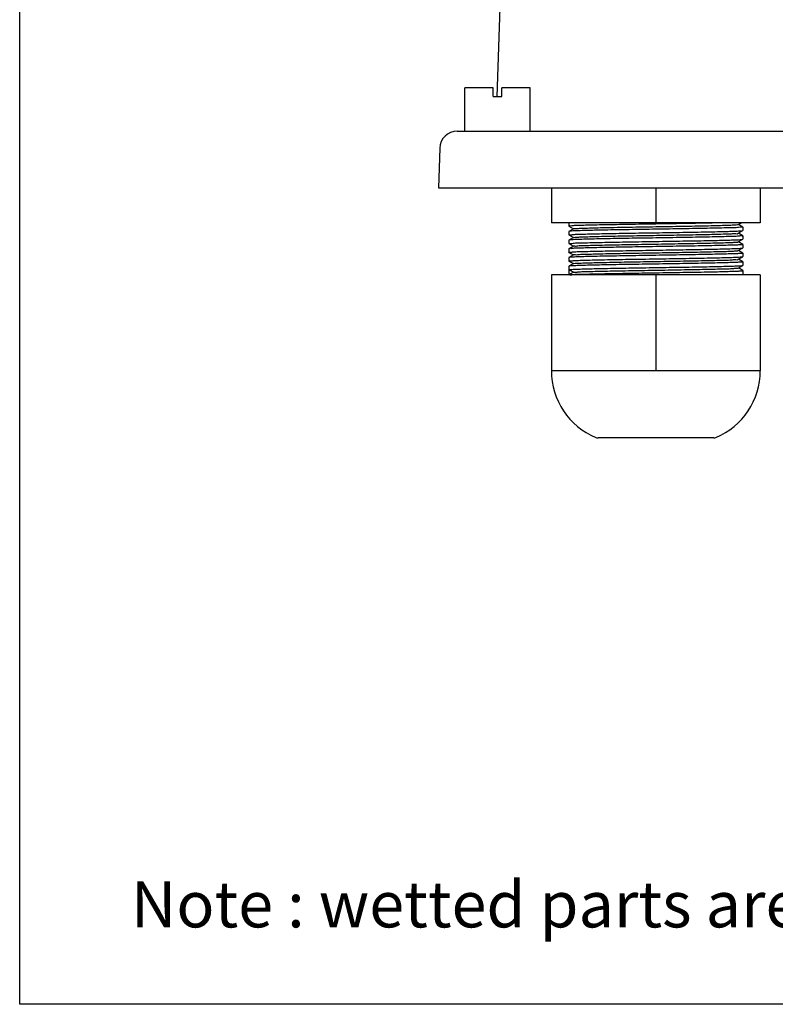
# Model space of a CAD drawing. Units: inches. Extents: x 31 to 351, y 17 to 430.
# Drawn here: x 31 to 113, y 17 to 124 of the extents above; entities that cross this region are included whole.
import ezdxf

# ---------------------------------------------------------------- set-up
doc = ezdxf.new("R2010")
doc.units = ezdxf.units.IN
doc.header["$MEASUREMENT"] = 0
doc.layers.add('02___PRT_ALL_AXES', color=7, linetype='Continuous')
doc.layers.add('DIM', color=7, linetype='Continuous')
doc.styles.add('ROMANS', font='romans', dxfattribs={"height": 2.5})

# ---------------------------------------------------------------- blocks, each defined once
blk = doc.blocks.new('A$C045C30E2')
at = {"insert": (0.4038213514866129, 7.603104582478693), "char_height": 5, "width": 280.7089, "attachment_point": 1, "style": 'ROMANS'}
blk.add_mtext('\\fTimes New Roman|b0|i0|c0|p18;Note : \\fTimes New Roman|b0|i1|c0|p18;wetted parts\\fTimes New Roman|b0|i0|c0|p18; are mentioned in italics.', dxfattribs=at)

msp = doc.modelspace()

# ---------------------------------------------------------------- linework, layer by layer
at = {"color": 7, "linetype": 'Continuous'}
for p, q in [((82.7916130998131, 115.4188185468849), (84.9846817597184, 181.5280374787087)), ((79.2897119630764, 111.6447240601464), (79.2897119630764, 116.362342170365)), ((82.3561637345968, 116.362342170365), (79.2897119630764, 116.362342170365)), ((82.3561637345968, 115.4188185468849), (82.3561637345968, 116.362342170365)), ((86.36613912720014, 116.362342170365), (83.29968735567974, 116.362342170365)), ((83.29968735567974, 115.4188185468849), (83.29968735567974, 116.362342170365)), ((86.36613912720014, 111.6447240601464), (86.36613912720014, 116.362342170365)), ((82.3561637345968, 115.4188185468849), (83.29968735567974, 115.4188185468849)), ((78.44843096704454, 111.6447240601464), (178.9179161851901, 111.6447240601464)), ((76.56253326122925, 109.8235338130636), (76.41196491480451, 105.5118205171049)), ((76.41196491480451, 105.5118205171049), (125.578594553813, 105.5118205171049)), ((90.55896092107406, 101.3620350239782), (90.56254235211628, 101.3578982307078)), ((90.56254235211628, 101.3578982307078), (91.04525023364596, 101.0790951044193)), ((108.9277784542758, 101.5462982303363), (109.261910897096, 101.7392882484521)), ((109.4180408237083, 101.271858507531), (108.9353329470153, 101.5506616386112)), ((90.56254235211628, 100.800291978144), (90.55896092107406, 100.7961551800792)), ((90.56254235211628, 100.4147651623454), (90.55896092107406, 100.4189019556172)), ((91.05280472638634, 101.0834585079025), (90.56254235211628, 100.800291978144)), ((90.56254235211628, 100.4147651623454), (91.04525023364596, 100.1359620360587)), ((108.9277784542758, 100.6031651619753), (109.4180408237083, 100.8863316965259)), ((109.4180408237083, 100.3287254439639), (108.9353329470153, 100.6075285702393)), ((109.4180408237083, 101.271858507531), (109.4216222595872, 101.2677225287522)), ((109.4180408237083, 100.8863316965259), (109.4216222595872, 100.8904684897972)), ((109.4180408237083, 100.3287254439639), (109.4216222595872, 100.3245886506908)), ((90.56254235211628, 99.85715890978253), (90.55896092107406, 99.85302211651123)), ((90.56254235211628, 99.47163209398485), (90.55896092107406, 99.47576888725524)), ((91.05280472638634, 100.1403254395402), (90.56254235211628, 99.85715890978253)), ((90.56254235211628, 99.47163209398485), (91.04525023364596, 99.19282896769727)), ((108.9277784542758, 99.66003209840682), (109.4180408237083, 99.94319862816445)), ((109.4180408237083, 99.3855923756011), (108.9353329470153, 99.66439550187823)), ((109.4180408237083, 99.94319862816445), (109.4216222595872, 99.94733455903423)), ((109.4180408237083, 99.3855923756011), (109.4216222595872, 99.38145471992783)), ((90.56254235211628, 98.91402584142105), (90.55896092107406, 98.90988904814975)), ((90.56254235211628, 98.52849903040459), (90.55896092107406, 98.5326358188833)), ((91.05280472638634, 99.1971923711796), (90.56254235211628, 98.91402584142105)), ((90.56254235211628, 98.52849903040459), (91.04525023364596, 98.24969590412883)), ((91.05280472638634, 98.25405930759979), (90.56254235211628, 97.97089277305957)), ((108.9277784542758, 98.7168990300458), (109.4180408237083, 99.00006555980298)), ((109.4180408237083, 98.442459307241), (108.9353329470153, 98.7212624335163)), ((109.4180408237083, 99.00006555980298), (109.4216222595872, 99.00420316755589)), ((109.4180408237083, 98.442459307241), (109.4216222595872, 98.43832332846085)), ((90.56254235211628, 97.97089277305957), (90.55896092107406, 97.96675597978827)), ((90.56254235211628, 97.58536596204311), (90.55896092107406, 97.58950275531578)), ((90.56254235211628, 97.58536596204311), (91.04525023364596, 97.30656283576735)), ((91.05280472638634, 97.31092623923831), (90.56254235211628, 97.02775970948022)), ((108.9277784542758, 97.77376596168386), (109.4180408237083, 98.05693249622408)), ((108.9277784542758, 96.83063289810497), (109.4180408237083, 97.11379942786351)), ((109.4180408237083, 97.49932624367256), (108.9353329470153, 97.77812936994877)), ((109.4180408237083, 98.05693249622408), (109.4216222595872, 98.06106928949583)), ((109.4180408237083, 97.49932624367256), (109.4216222595872, 97.49518945040035)), ((109.4180408237083, 97.11379942786351), (109.4216222595872, 97.11793535873147)), ((90.56254235211628, 97.02775970948022), (90.55896092107406, 97.02362291622029)), ((90.55896092107406, 96.64636968695385), (90.55896092107406, 96.08048984784654)), ((91.049027238066, 96.36342976740588), (90.55896092107406, 96.64636968695385)), ((91.05280472638634, 96.36779317087684), (90.56254235211628, 96.08462664111966)), ((109.4180408237083, 96.55619317529971), (108.9353329470153, 96.83499630158593)), ((109.4216222595872, 96.55205638203842), (109.4180408237083, 96.55619317529971)), ((106.2621264849006, 78.41514572221485), (93.71845669576061, 78.41514572221485))]:
    msp.add_line(p, q, dxfattribs=at)
msp.add_lwpolyline([(31.02782341683206, 221.794519820643), (351.0269890672164, 221.794519820643), (351.0269890672164, 17.06150263218245), (31.02782341683206, 17.06150263218245)], close=True)
for centre, radius, start, end in [((78.44843096704454, 109.7576768155836), 1.88704724456625, 90, 177.9999999990065), ((93.71845669576061, 79.02818221617025), 0.613036493956641, 247.1520879506059, 270), ((106.2621264849006, 79.02818221617025), 0.613036493956641, 270, 292.8479120493941)]:
    msp.add_arc(centre, radius, start, end, dxfattribs=at)
for points, start_tangent, end_tangent in [([(107.6203983788358, 101.7392882484498), (106.6592571631757, 101.7157100982806), (105.5339393225361, 101.6921325901318), (104.2720976210288, 101.668554545389), (102.9047686445595, 101.6449755376286), (101.4656678164195, 101.6213964723726), (99.9902915520027, 101.5978182886635), (98.51494500679502, 101.5742405840912), (97.07592493303974, 101.5506628890941), (95.70864063847085, 101.5270848012121), (94.44679077774009, 101.5035068762379), (93.32142305190547, 101.4799286685999), (92.36023278967997, 101.456349627286), (91.58693263251763, 101.432770638685), (91.02058053796674, 101.40919257477), (90.67508593481335, 101.3856143335785), (90.55896092108225, 101.36203502398)], (-0.9996336179636989, -0.02706713573331559), (0.0001453084332042563, -0.9999999894427296)), ([(91.06030584609317, 101.08955322425), (91.26170580106947, 101.1118997318078), (91.69502179489274, 101.136503199945), (92.35070182744613, 101.1611066728762), (93.21116964666118, 101.1857101458078), (94.25335945476246, 101.2103136139578), (95.44933417775093, 101.2349170868767), (96.76703436976123, 101.2595205598074), (98.17113759039268, 101.284124027946), (99.62400528782047, 101.3087275008767), (101.0866916970993, 101.3333309738079), (102.5199878677916, 101.3579344419579), (103.8854726862103, 101.3825379148895), (105.1465427976339, 101.4071413878202), (106.2693937981315, 101.4317448559584), (107.223926402274, 101.4563483288891), (107.9845532910679, 101.4809518018212), (108.5308850128834, 101.5055552699588), (108.8482765250749, 101.5301587428896), (108.9244962331862, 101.5521798139013)], (-0.6305962299189979, 0.7761110711824348), (0.873230923657462, 0.4873066323869763)), ([(90.5589624063162, 100.4189018981144), (90.67731176750777, 100.4427066441032), (91.02444693973786, 100.4662582323051), (91.58808758855167, 100.4896780504557), (92.35682253562328, 100.5131241862047), (93.30821589518138, 100.536498043182), (94.42213846897386, 100.5598882665992), (95.6791367929739, 100.5834242549333), (97.05991533752632, 100.6072618296513), (98.51547174691615, 100.6311160055772), (99.9902915902997, 100.6546852203052)], (0.03815476862855317, 0.9992718417082018), (0.999873372578111, 0.01591347885517124)), ([(99.9902915902997, 101.031938449568), (98.5275720552948, 101.0085641949374), (97.10062536373727, 100.9851962118625), (95.73626556645951, 100.9616979966951), (94.4787873738399, 100.9382555357326), (93.35113796049728, 100.9147161552884), (92.37604518764721, 100.8908970982295), (91.59287780377991, 100.8670989352447), (91.02628719785417, 100.8436057603164), (90.67825786917484, 100.8200550297194), (90.56270783253359, 100.7999677058362)], (-0.9998733725755793, -0.0159134790142417), (-0.8907220378837836, -0.4545484036141362)), ([(91.06342197832902, 100.1287625937682), (91.10235591394513, 100.1523643497428), (91.3805935735466, 100.1769678226735), (91.88962387019939, 100.2015712908116), (92.61580167210678, 100.226174763756), (93.53966096724827, 100.2507782366867), (94.6364366687688, 100.2753817048244), (95.87672846718698, 100.2999851777556), (97.2272889545514, 100.3245886506872), (98.65191482944493, 100.3491921188244), (100.112417400181, 100.3737955917551), (101.5696462539957, 100.398399064699), (102.9845387277667, 100.4230025328376), (104.3191670392483, 100.4476060057684), (105.5377549816051, 100.4722094786995), (106.6076369273918, 100.4968129468372), (107.5001334911051, 100.5214164197689), (108.1913203021225, 100.5460198926996), (108.6626693196015, 100.5706233608373), (108.9015454988187, 100.5952268337807), (108.9023651533637, 100.604133638162)], (0.7365834655873076, 0.6763466553649775), (0.03808130940912786, 0.9992746438660827)), ([(109.4215586719159, 101.2677375872219), (109.3076487156644, 101.2443623025057), (108.965743444159, 101.220860733548), (108.4043635026367, 101.1973625854495), (107.6306559664893, 101.1736865096638), (106.6722052163989, 101.1501219710632), (105.5607557017123, 101.1267809811613), (104.3033833161347, 101.103234078648), (102.9219831147214, 101.0793838649794), (101.4657653492007, 101.0555182047516), (99.9902915902997, 101.031938449568)], (-0.2304108436056792, -0.9730934400914021), (-0.9998733725725749, -0.01591347920301512)), ([(99.9902915902997, 100.6546852203052), (101.4544132119393, 100.6780820650471), (102.8994090530926, 100.7017527891423), (104.2764522519822, 100.725499275167), (105.5357781048791, 100.7490357042809), (106.6574818487109, 100.7725370768136), (107.6207378054044, 100.796164374243), (108.3907073272579, 100.8196297606816), (108.9540030827641, 100.8430029181565), (109.3024761789414, 100.8665837896557), (109.4178467260484, 100.8867130453988)], (0.9998733725802099, 0.01591347872329708), (0.8912050167650816, 0.4536007254103002)), ([(109.4216222260487, 100.3245886506872), (109.3024761789414, 100.3007039505612), (108.9540030827641, 100.2771230742557), (108.3907073272579, 100.2537499215734), (107.6207378054044, 100.2302845351352), (106.6574818487109, 100.2066572377059), (105.5357781048791, 100.1831558604046), (104.2764522519822, 100.159619436072), (102.8994090530926, 100.1358729500473), (101.4544132119393, 100.1122022259516), (99.9902915902997, 100.0888053812097)], (0.005729944368104082, -0.9999835837340223), (-0.9998733725786542, -0.01591347882104215)), ([(90.55896092108225, 99.47576888725115), (90.55896550138215, 99.47634807567209)], (0, 1), (0.01591500247248908, 0.9998733483278275)), ([(90.55896550138215, 99.47634807567209), (90.67305435788722, 99.49914061218095), (91.01276005680421, 99.52252198639752), (91.57313529169306, 99.54601927689208), (92.3506570496832, 99.56982390789352), (93.3203567172007, 99.59363852837595), (94.44306280082611, 99.61716739231696), (95.69452481304717, 99.64056641702672), (97.0688717491069, 99.66427870884417), (98.51901533293886, 99.68804003774056), (99.9902915902997, 99.71155215672769)], (0.01591139418490506, 0.9998734057544948), (0.9998733725743393, 0.01591347909215403)), ([(99.9902915902997, 100.0888053812097), (98.51547174691615, 100.0652361664817), (97.05991533752632, 100.0413819905559), (95.6791367929739, 100.0175444158378), (94.42213846897386, 99.994008427491), (93.30821589518138, 99.9706182040756), (92.35682253562328, 99.9472443423162), (91.58808758855167, 99.92379821136018), (91.02444693973786, 99.90037839321093), (90.67731176750777, 99.87682680500774), (90.5627668494447, 99.85671671853214)], (-0.9998733725774002, -0.01591347889983551), (-0.8916676396030302, -0.4526906454575362)), ([(91.04935975113614, 99.19768684787431), (91.1688675610315, 99.21743244062162), (91.5251760674476, 99.24203591355234), (92.1084015191148, 99.26663938170367), (92.90290989128272, 99.29124285463485), (93.88740349967458, 99.31584632277207), (95.03549188565768, 99.34044979570325), (96.31639924866732, 99.36505326863443), (97.6957894236296, 99.38965673677257), (99.13668631169031, 99.41426020970329), (100.6004650475109, 99.43886368263446), (102.04788739728, 99.46346715078579), (103.4401535766577, 99.48807062371651), (104.7399423300452, 99.51267409664769), (105.9124113541305, 99.53727756478492), (106.9261313018481, 99.56188103771655), (107.7539282664159, 99.58648451064727), (108.3736122181857, 99.6110879787854), (108.7685718406413, 99.63569145171613), (108.9281122848391, 99.66039526978028)], (0.1420789902636047, 0.9898553230273981), (-0.7362210711282268, 0.6767411132972537)), ([(99.9902915902997, 99.71155215672769), (101.458743384201, 99.73501876491963), (102.8965816430712, 99.75857241810098), (104.253946070907, 99.7819643615332), (105.5070048758201, 99.80533726028506), (106.6349829788645, 99.82889858881862), (107.6106151739398, 99.85275753671266), (108.3940613863172, 99.87661420881085), (108.9599656601006, 99.90017596376919), (109.3031060621564, 99.92351407422728), (109.4180166956269, 99.94324519780201)], (0.9998733725786423, 0.01591347882179295), (0.887885901241573, 0.4600637199089272)), ([(109.4215561326167, 99.38143877030478), (109.4216025201625, 99.38114850054643), (109.3031060621564, 99.35763423511906), (108.9599656601006, 99.3342961246737), (108.3940613863172, 99.31073436971536), (107.6106151739398, 99.28687769760444), (106.6349829788645, 99.26301874972359), (105.5070048758201, 99.23945742117729), (104.253946070907, 99.21608451764422), (102.8965816430712, 99.19269257899367), (101.458743384201, 99.1691389258246), (99.9902915902997, 99.14567231763266)], (0.2344703218758355, -0.9721232782725873), (-0.9998733725735635, -0.01591347914090576)), ([(90.55896314893408, 98.53263592429374), (90.67825786917484, 98.55653566851987), (91.02628719785417, 98.58008639912958), (91.59287780377991, 98.60357957404602), (92.37604518764721, 98.62737773704265), (93.35113796049728, 98.6511967940898), (94.4787873738399, 98.67473617453396), (95.73626556645951, 98.69817863549514), (97.10062536373727, 98.7216768506766), (98.5275720552948, 98.74504483373875), (99.9902915902997, 98.7684190883694)], (-0.04681409674353732, 0.9989036191475565), (0.9998733725775385, 0.01591347889114715)), ([(99.9902915902997, 99.14567231763266), (98.51901533293886, 99.12216019864553), (97.0688717491069, 99.098398864957), (95.69452481304717, 99.07468657793123), (94.44306280082611, 99.05128755322283), (93.3203567172007, 99.02775868926773), (92.3506570496832, 99.00394406400454), (91.57313529169306, 98.98013943779705), (91.01276005680421, 98.95664214730249), (90.67305435788722, 98.93326077307319), (90.55927446129436, 98.91449248174212)], (-0.9998733725760534, -0.01591347898445689), (-0.141361443501977, -0.9899580507733837)), ([(99.9902915902997, 98.20253924926163), (98.5275720552948, 98.17916499463144), (97.10062536373727, 98.15579701158157), (95.73626556645951, 98.13229879160707), (94.4787873738399, 98.10885633064589), (93.35113796049728, 98.08531695498249), (92.37604518764721, 98.06149789793488), (91.59287780377991, 98.03769973495054), (91.02628719785417, 98.01420656002227), (90.67825786917484, 97.99065582942438), (90.56270783253359, 97.9705685055298)], (-0.9998733725755793, -0.0159134790142417), (-0.8907220378837836, -0.4545484036141362)), ([(91.06030584609317, 98.26015402394313), (91.26170580106947, 98.28250053151277), (91.69502179489274, 98.30710399965136), (92.35070182744613, 98.33170747258254), (93.21116964666118, 98.35631094551326), (94.25335945476246, 98.38091441365049), (95.44933417775093, 98.40551788658257), (96.76703436976123, 98.43012135951375), (98.17113759039268, 98.45472482765143), (99.62400528782047, 98.47932830059489), (101.0866916970993, 98.50393177352697), (102.5199878677916, 98.5285352416642), (103.8854726862103, 98.55313871459492), (105.1465427976339, 98.5777421875261), (106.2693937981315, 98.60234565566469), (107.223926402274, 98.62694912859541), (107.9845532910679, 98.65155260152613), (108.5308850128834, 98.67615606967655), (108.8482765250749, 98.70075954260864), (108.9244962331862, 98.72278061359447)], (-0.6305962299189979, 0.7761110711824348), (0.873230923657462, 0.4873066323869763)), ([(99.9902915902997, 98.7684190883694), (101.4657653492007, 98.79199884355256), (102.9219831147214, 98.81586450379262), (104.3033833161347, 98.83971471746116), (105.5607557017123, 98.86326161996129), (106.6722052163989, 98.88660261467038), (107.6306559664893, 98.91016714847837), (108.4043635026367, 98.93384322424953), (108.965743444159, 98.95734137234984), (109.3076487156644, 98.98084294130621), (109.4176713280761, 99.00080005703848)], (0.9998733725773077, 0.01591347890564524), (0.8933312669983111, 0.4493987621291275)), ([(109.4215586719159, 98.43833838214749), (109.3076487156644, 98.41496310221072), (108.965743444159, 98.39146153325436), (108.4043635026367, 98.36796338514222), (107.6306559664893, 98.34428730937015), (106.6722052163989, 98.32072277078186), (105.5607557017123, 98.29738178086717), (104.3033833161347, 98.27383487836613), (102.9219831147214, 98.2499846646844), (101.4657653492007, 98.2261190044448), (99.9902915902997, 98.20253924926163)], (-0.2304108436056792, -0.9730934400914021), (-0.9998733725725749, -0.01591347920301512)), ([(90.5589624063162, 97.58950269780843), (90.67731176750777, 97.61330744380956), (91.02444693973786, 97.63685903202366), (91.58808758855167, 97.66027885016155), (92.35682253562328, 97.68372498111756), (93.30821589518138, 97.70709884287606), (94.42213846897386, 97.7304890663051), (95.6791367929739, 97.75402505463825), (97.05991533752632, 97.77786262935723), (98.51547174691615, 97.80171680528309), (99.9902915902997, 97.8252860200111)], (0.03815476862855317, 0.9992718417082018), (0.999873372578111, 0.01591347885517124)), ([(99.9902915902997, 97.25940618090334), (98.51547174691615, 97.23583696617533), (97.05991533752632, 97.21198279024901), (95.6791367929739, 97.18814521553139), (94.42213846897386, 97.16460922721006), (93.30821589518138, 97.14121900378058), (92.35682253562328, 97.11784514202253), (91.58808758855167, 97.09439901105424), (91.02444693973786, 97.0709791929159), (90.67731176750777, 97.0474276047018), (90.5627668494447, 97.02731751822529)], (-0.9998733725774002, -0.01591347889983551), (-0.8916676396030302, -0.4526906454575362)), ([(91.06342197832902, 97.29936339347358), (91.10235591394513, 97.32296514944818), (91.3805935735466, 97.34756862239254), (91.88962387019939, 97.37217209052977), (92.61580167210678, 97.39677556346095), (93.53966096724827, 97.42137903639167), (94.6364366687688, 97.44598250453072), (95.87672846718698, 97.4705859774619), (97.2272889545514, 97.49518945039262), (98.65191482944493, 97.51979291852984), (100.112417400181, 97.54439639147421), (101.5696462539957, 97.56899986440538), (102.9845387277667, 97.59360333254261), (104.3191670392483, 97.61820680547333), (105.5377549816051, 97.64281027361238), (106.6076369273918, 97.66741374654356), (107.5001334911051, 97.69201721947428), (108.1913203021225, 97.71662068761196), (108.6626693196015, 97.74122416055633), (108.9015454988187, 97.76582763347432), (108.9023651533637, 97.77473443786829)], (0.7365834655873076, 0.6763466553649775), (0.03808130914632678, 0.9992746438760977)), ([(99.9902915902997, 97.8252860200111), (101.4544132119393, 97.8486828647521), (102.8994090530926, 97.8723535888609), (104.2764522519822, 97.89610007487335), (105.5357781048791, 97.91963650398583), (106.6574818487109, 97.94313787650725), (107.6207378054044, 97.96676517393661), (108.3907073272579, 97.99023056038658), (108.9540030827641, 98.01360371785012), (109.3024761789414, 98.03718458936208), (109.4178467260484, 98.05731384509153)], (0.9998733725802099, 0.01591347872329708), (0.8912050167650816, 0.4536007254103002)), ([(109.4216222260487, 97.49518944559912), (109.3024761789414, 97.47130475026705), (108.9540030827641, 97.44772387396159), (108.3907073272579, 97.42435072129246), (107.6207378054044, 97.4008853348293), (106.6574818487109, 97.37725803261827), (105.5357781048791, 97.3537566600973), (104.2764522519822, 97.33022023576558), (102.8994090530926, 97.30647374975268), (101.4544132119393, 97.28280302564434), (99.9902915902997, 97.25940618090334)], (0.005729944368104082, -0.9999835837340223), (-0.9998733725786542, -0.01591347882104215)), ([(99.9902915902997, 96.88215295643403), (101.458743384201, 96.90561956462597), (102.8965816430712, 96.92917321779368), (104.253946070907, 96.95256515644513), (105.5070048758201, 96.97593805997866), (106.6349829788645, 96.99949938853769), (107.6106151739398, 97.02335833640535), (108.3940613863172, 97.04721500851582), (108.9599656601006, 97.07077676347507), (109.3031060621564, 97.09411487391998), (109.4180166956269, 97.1138459975079)], (0.9998733725786423, 0.01591347882179295), (0.887885901241573, 0.4600637199089272)), ([(90.55896092108225, 96.64636968695612), (90.67305435788722, 96.66974141187455), (91.01276005680421, 96.6931227861034), (91.57313529169306, 96.71662007659842), (92.3506570496832, 96.74042470759849), (93.3203567172007, 96.76423932806864), (94.44306280082611, 96.7877681920233), (95.69452481304717, 96.81116721673214), (97.0688717491069, 96.83487950855005), (98.51901533293886, 96.8586408374469), (99.9902915902997, 96.88215295643403)], (0, 1), (0.9998733725736365, 0.0159134791363157)), ([(90.55926761001894, 96.08508452328186), (90.67507006661282, 96.10406754285867), (91.02053942059712, 96.12764528097131), (91.5868727148748, 96.1512233640471), (92.36015585390425, 96.1748023718207), (93.32133103376992, 96.19838142270845), (94.44668355259847, 96.22195959201389), (95.70851451235768, 96.24553737326477), (97.07582892383681, 96.26911610793576), (98.51491929289688, 96.292694995928), (99.99029164781797, 96.31627311733854), (101.4656554218621, 96.33985109501253), (102.9047077925709, 96.36342934577732), (104.271970958271, 96.3870071078556), (105.53380763865, 96.41058482680745), (106.6591762747778, 96.43416310153879), (107.6203686451357, 96.4577422674144), (108.3936701773249, 96.48132145245171), (108.9600199913351, 96.5048997223891), (109.3054997180519, 96.52847732155959), (109.4216222595663, 96.55205638203432)], (0.1384754561898201, 0.9903658657450898), (-0.0007645750305097099, 0.9999997077124686)), ([(91.04935975113614, 96.36828764758019), (91.1688675610315, 96.38803324034023), (91.5251760674476, 96.41263670847792), (92.1084015191148, 96.4372401814091), (92.90290989128272, 96.46184365433982), (93.88740349967458, 96.48644712247841), (95.03549188565768, 96.51105059540913), (96.31639924866732, 96.5356540683403), (97.6957894236296, 96.56025753649027), (99.13668631169031, 96.5848610094219), (100.6004650475109, 96.60946448234034), (102.04788739728, 96.63406795049076), (103.4401535766577, 96.65867142341011), (104.7399423300452, 96.68327489634083), (105.9124113541305, 96.70787836447806), (106.9261313018481, 96.73248183742197), (107.7539282664159, 96.75708531035315), (108.3736122181857, 96.78168877849129), (108.7685718406413, 96.80629225142246), (108.9281122848391, 96.83099606948616)], (0.1420789902636047, 0.9898553230273981), (-0.7362210711282268, 0.6767411132972537))]:
    msp.add_spline(points, degree=3, dxfattribs=dict(at, start_tangent=start_tangent, end_tangent=end_tangent))
at = {"layer": '02___PRT_ALL_AXES', "color": 7, "linetype": 'Continuous'}
for p, q in [((88.67269478435111, 105.5118205171049), (88.67269478435111, 101.7392882484521)), ((99.9902915903088, 105.5118205171049), (99.9902915903088, 101.7392882484521)), ((111.3078883915162, 105.5118205171049), (111.3078883915162, 101.7392882484521)), ((111.3078883915162, 101.7392882484521), (88.67269478435111, 101.7392882484521)), ((90.55896092107406, 101.7392882484521), (90.55896092107406, 101.3620350239782)), ((90.55896092107406, 100.7961551800792), (90.55896092107406, 100.4189019556172)), ((109.4216222595872, 101.2677217142606), (109.4216222595872, 100.8904684897972)), ((109.4216222595872, 100.3245886506908), (109.4216222595872, 99.94733542143712)), ((90.55896092107406, 99.85302211651123), (90.55896092107406, 99.47576888725524)), ((109.4216222595872, 99.38145558233072), (109.4216222595872, 99.00420235306336)), ((90.55896092107406, 98.90988904814975), (90.55896092107406, 98.53263582367725)), ((109.4216222595872, 98.43832251396788), (109.4216222595872, 98.06106928949583)), ((90.55896092107406, 97.96675597978827), (90.55896092107406, 97.58950275531578)), ((109.4216222595872, 97.49518945040035), (109.4216222595872, 97.11793622113345)), ((111.3078883915162, 96.08048984784654), (88.67269478435111, 96.08048984784654)), ((88.67269478435111, 96.08048984784654), (88.67269478435111, 85.70602611024077)), ((90.55896092107406, 97.02362291622029), (90.55896092107406, 96.08048984784654)), ((99.9902915903088, 96.08048984784654), (99.9902915903088, 85.70602611024077)), ((109.4216222595872, 96.55205638203842), (109.4216222595872, 96.08048984784654)), ((111.3078883915162, 96.08048984784654), (111.3078883915162, 85.70602611024077)), ((111.3078883915162, 85.70602611024077), (88.67269478435111, 85.70602611024077))]:
    msp.add_line(p, q, dxfattribs=at)
for centre, start, end in [((96.5321370111181, 85.70602611024077), 180, 247.1520879506059), ((103.4484461695432, 85.70602611024077), 292.8479120493941, 0)]:
    msp.add_arc(centre, 7.859442226773568, start, end, dxfattribs=at)

# ---------------------------------------------------------------- block references
at = {"layer": 'DIM'}
msp.add_blockref('A$C045C30E2', (42.67696061854809, 22.79021919484639), dxfattribs=at)

doc.saveas('drawing.dxf')
